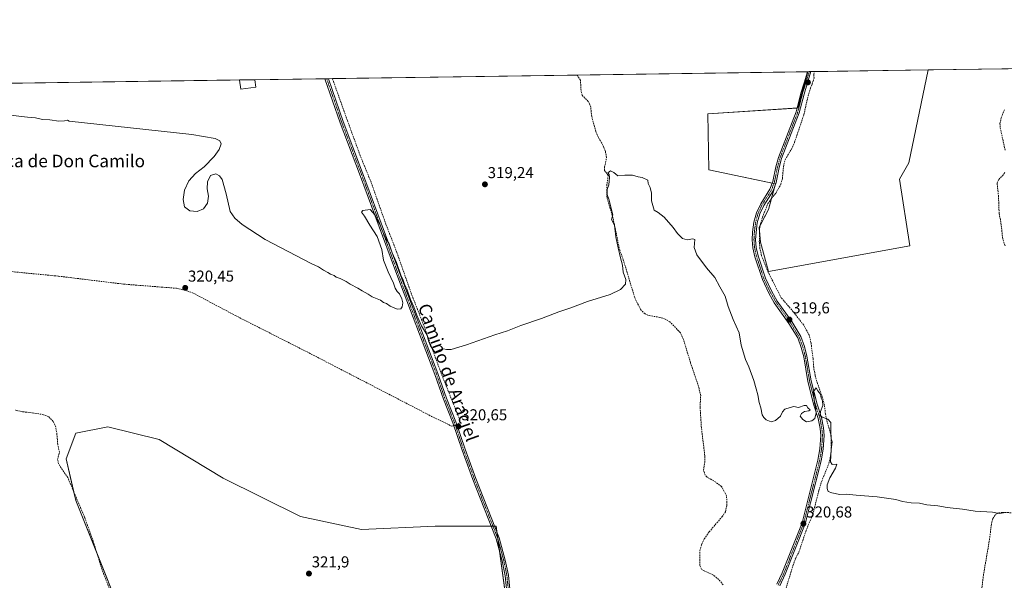
# Model space of a CAD drawing. Units: metres. Extents: x 601563 to 605041, y 4664395 to 4666758.
# Drawn here: x 601973 to 602597, y 4666399 to 4666754 of the extents above; entities that cross this region are included whole.
import ezdxf
from ezdxf.enums import TextEntityAlignment as Align

# ---------------------------------------------------------------- set-up
doc = ezdxf.new("R2010")
doc.units = ezdxf.units.M
doc.header["$MEASUREMENT"] = 0
doc.linetypes.add('TRAZO_Y_PUNTO', pattern=[1, 0.5, -0.25, 0, -0.25])
doc.linetypes.add('TRAZOSX2', pattern=[1.5, 1, -0.5])
for name, color, linetype, lineweight in [('Camino', 19, 'Continuous', 0), ('Camino Cxs', 19, 'Continuous', 0), ('Camino eje', 39, 'TRAZO_Y_PUNTO', 13), ('Carátula', 7, 'Continuous', 5), ('Comarca CxS', 133, 'Continuous', 0), ('Comunidad Autónoma CxS', 142, 'Continuous', 0), ('Corriente artificial lineal', 5, 'TRAZOSX2', 13), ('Corriente artificial lineal oculto', 135, 'TRAZO_Y_PUNTO', 13), ('Cultivos herbáceos CxS', 92, 'Continuous', 0), ('Cultivos leñosos', 92, 'Continuous', 0), ('Cultivos leñosos CxS', 92, 'Continuous', 0), ('Curva de nivel normal', 36, 'Continuous', 0), ('Edificación', 1, 'Continuous', 13), ('Edificación Cxs', 1, 'Continuous', 13), ('Municipio CxS', 142, 'Continuous', 0), ('Provincia CxS', 1, 'Continuous', 0), ('Punto de cota en terreno', 7, 'Continuous', 0), ('Rótulo de punto de cota en terreno', 19, 'Continuous', 0), ('Texto cartográfico', 19, 'Continuous', 0)]:
    doc.layers.add(name, color=color, linetype=linetype, lineweight=lineweight)
doc.styles.add('Arial', font='txt', dxfattribs={"height": 0.2})

# ---------------------------------------------------------------- blocks, each defined once
blk = doc.blocks.new('*U157')
at = {"layer": 'Cultivos herbáceos CxS', "color": 92, "linetype": 'Continuous', "lineweight": 0}
for points in [[(601754.84, 4666710.72, 320.99), (602472.56, 4666721.22, 318.22), (602466.08, 4666698.21, 318.41), (602409.06, 4666694.51, 318.33), (602409.8, 4666658.96, 318.7), (602452.01, 4666650.07, 318.89), (602447.57, 4666633.78, 318.95), (602441.65, 4666622.67, 318.81), (602442.39, 4666613.04, 318.93), (602447.57, 4666594.53, 319.3), (602537.18, 4666610.82, 318.96), (602530.51, 4666653.03, 318.8), (602536.44, 4666663.4, 318.58), (602548.69, 4666722.34, 318.28), (602644.5, 4666723.74, 317.91)], [(602283.91, 4666367.73, 321.75), (602274.97, 4666432.93, 321.18), (602236.32, 4666432.93, 321.24), (602189.54, 4666430.89, 321.29), (602150.89, 4666439.03, 321.18), (602102.07, 4666463.44, 321.2), (602061.39, 4666487.85, 321.22), (602028.85, 4666495.99, 321.58), (602008.51, 4666491.92, 321.31), (602002.4, 4666475.65, 321.64), (602008.51, 4666449.2, 321.75), (602049.86, 4666346.16, 322.26)]]:
    blk.add_polyline3d(points, dxfattribs=at)
blk = doc.blocks.new('5PATER')
at = {"layer": 'Carátula', "linetype": 'Continuous', "lineweight": 5}
h = blk.add_hatch(color=250, dxfattribs=at)
edge = h.paths.add_edge_path()
edge.add_ellipse((0, 0.01), major_axis=(-1.33, -1.34), ratio=0.999422, start_angle=0, end_angle=360)

msp = doc.modelspace()

# ---------------------------------------------------------------- linework, layer by layer
at = {"layer": 'Camino', "color": 19, "linetype": 'Continuous', "lineweight": 0}
for points in [[(602452.78, 4666396.15, 321.22), (602456.27, 4666403.34, 321.13), (602468.81, 4666435.15, 320.61), (602478.9, 4666474.84, 320.21), (602480.12, 4666481.97, 320.14), (602480.7, 4666490.38, 320.08), (602480.26, 4666494.97, 320.05), (602479.08, 4666501.28, 319.98), (602476.31, 4666509.76, 319.97), (602472.53, 4666524.79, 319.84), (602469.86, 4666540.29, 319.69), (602468.31, 4666546.28, 319.65), (602466.05, 4666552.41, 319.56), (602460.5, 4666561.59, 319.54), (602451.23, 4666574.62, 319.43), (602447.77, 4666580.83, 319.37), (602443.65, 4666589.48, 319.36), (602438.9, 4666603.88, 319.37), (602437.63, 4666609.48, 319.23), (602437.27, 4666614.51, 319.25), (602437.51, 4666619.49, 319.24), (602438.32, 4666625.71, 319.06), (602439.97, 4666631.76, 319.01), (602442.64, 4666637.44, 318.98), (602448.5, 4666646.65, 318.98), (602450.26, 4666651.5, 318.84), (602452.21, 4666660.86, 318.69), (602453.85, 4666666.87, 318.68), (602465.01, 4666695.7, 318.51), (602468.06, 4666707.52, 318.23), (602470.07, 4666714.04, 318.26), (602472.32, 4666721.22, 318.23)], [(602474.48, 4666721.25, 318.13), (602472.02, 4666713.43, 318.26), (602470.11, 4666706.94, 318.21), (602467.05, 4666695.04, 318.53), (602455.88, 4666666.2, 318.65), (602454.28, 4666660.36, 318.57), (602452.31, 4666650.92, 318.83), (602450.43, 4666645.7, 318.89), (602444.52, 4666636.41, 319), (602441.97, 4666631.02, 318.99), (602440.42, 4666625.29, 318.93), (602439.64, 4666619.3, 319.13), (602439.41, 4666614.53, 319.12), (602439.75, 4666609.79, 319.12), (602440.96, 4666604.45, 319.42), (602445.63, 4666590.28, 319.41), (602449.67, 4666581.81, 319.28), (602453.04, 4666575.76, 319.38), (602462.28, 4666562.76, 319.51), (602467.98, 4666553.33, 319.49), (602470.35, 4666546.92, 319.69), (602471.95, 4666540.74, 319.67), (602474.61, 4666525.23, 319.83), (602478.36, 4666510.35, 319.9), (602481.15, 4666501.81, 319.99), (602482.38, 4666495.27, 320.09), (602482.84, 4666490.41, 320.17), (602482.24, 4666481.71, 320.17), (602480.99, 4666474.39, 320.22), (602470.84, 4666434.49, 320.6), (602458.22, 4666402.48, 321.05), (602454.66, 4666395.14, 321.32)], [(602472.32, 4666721.22, 318.23), (602474.48, 4666721.25, 318.13)], [(602166.36, 4666716.74, 319.43), (602168.73, 4666716.78, 319.04)], [(602297.59, 4666271.51, 322.56), (602295.37, 4666276.31, 322.45), (602294.13, 4666281.71, 322.37), (602290.66, 4666315.36, 322.2), (602286.83, 4666335.86, 321.86), (602285.82, 4666344.4, 321.94), (602283.84, 4666370.78, 321.74), (602280.78, 4666401.52, 321.58), (602278.82, 4666410.91, 321.38), (602275.03, 4666424.91, 321.33), (602260.21, 4666462.52, 320.83), (602253.42, 4666481.09, 320.82), (602247.54, 4666498.44, 320.73), (602241.56, 4666513.53, 320.5), (602236.18, 4666529.09, 320.45), (602212.59, 4666590.91, 320.02), (602188.47, 4666656.33, 319.21), (602176.13, 4666688.82, 319.32), (602166.36, 4666716.74, 319.43), (602166.36, 4666716.74, 319.43)], [(602168.73, 4666716.78, 319.04), (602178, 4666689.53, 319.11), (602190.34, 4666657.03, 319.13), (602214.46, 4666591.61, 319.9), (602238.06, 4666529.78, 320.37), (602243.44, 4666514.23, 320.37), (602249.42, 4666499.14, 320.52), (602255.31, 4666481.75, 320.79), (602262.09, 4666463.23, 320.82), (602276.93, 4666425.54, 321.3), (602280.77, 4666411.38, 321.41), (602282.76, 4666401.83, 321.61), (602285.84, 4666370.96, 321.84)]]:
    msp.add_polyline3d(points, dxfattribs=at)
at = {"layer": 'Camino Cxs', "color": 19, "linetype": 'Continuous', "lineweight": 0}
for points in [[(602452.78, 4666396.15, 321.22), (602456.27, 4666403.34, 321.13), (602468.81, 4666435.15, 320.61), (602478.9, 4666474.84, 320.21), (602480.12, 4666481.97, 320.14), (602480.7, 4666490.38, 320.08), (602480.26, 4666494.97, 320.05), (602479.08, 4666501.28, 319.98), (602476.31, 4666509.76, 319.97), (602472.53, 4666524.79, 319.84), (602469.86, 4666540.29, 319.69), (602468.31, 4666546.28, 319.65), (602466.05, 4666552.41, 319.56), (602460.5, 4666561.59, 319.54), (602451.23, 4666574.62, 319.43), (602447.77, 4666580.83, 319.37), (602443.65, 4666589.48, 319.36), (602438.9, 4666603.88, 319.37), (602437.63, 4666609.48, 319.23), (602437.27, 4666614.51, 319.25), (602437.51, 4666619.49, 319.24), (602438.32, 4666625.71, 319.06), (602439.97, 4666631.76, 319.01), (602442.64, 4666637.44, 318.98), (602448.5, 4666646.65, 318.98), (602450.26, 4666651.5, 318.84), (602452.21, 4666660.86, 318.69), (602453.85, 4666666.87, 318.68), (602465.01, 4666695.7, 318.51), (602468.06, 4666707.52, 318.23), (602470.07, 4666714.04, 318.26), (602472.32, 4666721.22, 318.23), (602474.48, 4666721.25, 318.13), (602472.02, 4666713.43, 318.26), (602470.11, 4666706.94, 318.21), (602467.05, 4666695.04, 318.53), (602455.88, 4666666.2, 318.65), (602454.28, 4666660.36, 318.57), (602452.31, 4666650.92, 318.83), (602450.43, 4666645.7, 318.89), (602444.52, 4666636.41, 319), (602441.97, 4666631.02, 318.99), (602440.42, 4666625.29, 318.93), (602439.64, 4666619.3, 319.13), (602439.41, 4666614.53, 319.12), (602439.75, 4666609.79, 319.12), (602440.96, 4666604.45, 319.42), (602445.63, 4666590.28, 319.41), (602449.67, 4666581.81, 319.28), (602453.04, 4666575.76, 319.38), (602462.28, 4666562.76, 319.51), (602467.98, 4666553.33, 319.49), (602470.35, 4666546.92, 319.69), (602471.95, 4666540.74, 319.67), (602474.61, 4666525.23, 319.83), (602478.36, 4666510.35, 319.9), (602481.15, 4666501.81, 319.99), (602482.38, 4666495.27, 320.09), (602482.84, 4666490.41, 320.17), (602482.24, 4666481.71, 320.17), (602480.99, 4666474.39, 320.22), (602470.84, 4666434.49, 320.6), (602458.22, 4666402.48, 321.05), (602454.66, 4666395.14, 321.32)], [(602283.84, 4666370.78, 321.74), (602280.78, 4666401.52, 321.58), (602278.82, 4666410.91, 321.38), (602275.03, 4666424.91, 321.33), (602260.21, 4666462.52, 320.83), (602253.42, 4666481.09, 320.82), (602247.54, 4666498.44, 320.73), (602241.56, 4666513.53, 320.5), (602236.18, 4666529.09, 320.45), (602212.59, 4666590.91, 320.02), (602188.47, 4666656.33, 319.21), (602176.13, 4666688.82, 319.32), (602166.36, 4666716.74, 319.43), (602166.36, 4666716.74, 319.43), (602168.73, 4666716.78, 319.04), (602178, 4666689.53, 319.11), (602190.34, 4666657.03, 319.13), (602214.46, 4666591.61, 319.9), (602238.06, 4666529.78, 320.37), (602243.44, 4666514.23, 320.37), (602249.42, 4666499.14, 320.52), (602255.31, 4666481.75, 320.79), (602262.09, 4666463.23, 320.82), (602276.93, 4666425.54, 321.3), (602280.77, 4666411.38, 321.41), (602282.76, 4666401.83, 321.61), (602285.84, 4666370.96, 321.84)]]:
    msp.add_polyline3d(points, dxfattribs=at)
at = {"layer": 'Camino eje', "color": 39, "linetype": 'TRAZO_Y_PUNTO', "lineweight": 13}
for points in [[(602473.4, 4666721.24, 318.18), (602471.05, 4666713.74, 318.27), (602470.09, 4666710.49, 318.28), (602469.09, 4666707.23, 318.23), (602466.03, 4666695.37, 318.53), (602454.87, 4666666.54, 318.66), (602453.25, 4666660.61, 318.63), (602451.29, 4666651.21, 318.86), (602449.47, 4666646.18, 318.94), (602443.58, 4666636.93, 318.99), (602440.97, 4666631.39, 319), (602439.37, 4666625.5, 319), (602438.58, 4666619.4, 319.18), (602438.34, 4666614.52, 319.19), (602438.69, 4666609.64, 319.18), (602439.93, 4666604.17, 319.4), (602444.64, 4666589.88, 319.39), (602448.72, 4666581.32, 319.33), (602452.14, 4666575.19, 319.42), (602461.39, 4666562.18, 319.55), (602467.02, 4666552.87, 319.54), (602469.33, 4666546.6, 319.67), (602470.91, 4666540.52, 319.7), (602473.57, 4666525.01, 319.83), (602477.34, 4666510.06, 319.94), (602480.12, 4666501.55, 319.99), (602481.32, 4666495.12, 320.06), (602481.77, 4666490.4, 320.1), (602481.18, 4666481.84, 320.15), (602479.95, 4666474.62, 320.21), (602469.83, 4666434.82, 320.61), (602457.25, 4666402.91, 321.1), (602453.72, 4666395.65, 321.27)], [(602167.54, 4666716.76, 319.25), (602172.43, 4666702.8, 319.29), (602177.07, 4666689.18, 319.24), (602189.41, 4666656.68, 319.18), (602213.53, 4666591.26, 319.96), (602237.12, 4666529.44, 320.42), (602242.5, 4666513.88, 320.43), (602248.48, 4666498.79, 320.62), (602254.37, 4666481.42, 320.81), (602261.15, 4666462.88, 320.83), (602275.98, 4666425.23, 321.32), (602279.8, 4666411.15, 321.4), (602281.77, 4666401.68, 321.63), (602284.84, 4666370.87, 321.79), (602286.82, 4666344.5, 322), (602287.82, 4666336.01, 321.93), (602291.65, 4666315.51, 322.22), (602295.12, 4666281.88, 322.42), (602296.32, 4666276.64, 322.49), (602298.54, 4666271.83, 322.6), (602298.77, 4666271.52, 322.61)]]:
    msp.add_polyline3d(points, dxfattribs=at)
at = {"layer": 'Comarca CxS', "color": 133, "linetype": 'Continuous', "lineweight": 0}
msp.add_polyline3d([(605040.79, 4664445.15, 348.72), (601596.68, 4664394.77, 356.68), (601565.34, 4666573.7, 320.88), (601569.49, 4666575.27, 320.97), (601585.27, 4666580.75, 321.14), (601598.66, 4666584.57, 321.28), (601606.82, 4666589.3, 321.36), (601638.39, 4666611.39, 321.16), (601670.81, 4666635.15, 321.11), (601710.01, 4666663.36, 321.18), (601716.12, 4666669.07, 321.24), (601724.69, 4666679.27, 321.36), (601746.06, 4666703.7, 321.35), (601754.7, 4666710.57, 320.99), (601754.79, 4666710.72, 320.99), (604726.07, 4666754.2, 365.11)], dxfattribs=at)
at = {"layer": 'Comunidad Autónoma CxS', "color": 142, "linetype": 'Continuous', "lineweight": 0}
msp.add_polyline3d([(605040.79, 4664445.15, 348.72), (601596.68, 4664394.77, 356.68), (601565.34, 4666573.7, 320.88), (601569.49, 4666575.27, 320.97), (601585.27, 4666580.75, 321.14), (601598.66, 4666584.57, 321.28), (601606.82, 4666589.3, 321.36), (601638.39, 4666611.39, 321.16), (601670.81, 4666635.15, 321.11), (601710.01, 4666663.36, 321.18), (601716.12, 4666669.07, 321.24), (601724.69, 4666679.27, 321.36), (601746.06, 4666703.7, 321.35), (601754.7, 4666710.57, 320.99), (601754.79, 4666710.72, 320.99), (604726.07, 4666754.2, 365.11)], dxfattribs=at)
at = {"layer": 'Corriente artificial lineal', "color": 5, "linetype": 'TRAZOSX2', "lineweight": 13}
for points in [[(602418.84, 4666395.68, 321.65), (602416.08, 4666399.1, 321.66), (602412.71, 4666401.8, 321.67), (602406.79, 4666404.56, 321.69), (602405.12, 4666405.73, 321.7), (602404.07, 4666408.05, 321.69), (602404.14, 4666417.26, 321.7), (602405.01, 4666421.21, 321.67), (602406.79, 4666424.86, 321.62), (602409.94, 4666429.34, 321.63), (602418.16, 4666439.01, 321.56), (602420.26, 4666442.1, 321.44), (602421.21, 4666446.37, 321.31), (602420.98, 4666452.23, 321.37), (602417.79, 4666458.08, 321.38), (602414.15, 4666460.9, 321.4), (602408.47, 4666464.18, 321.39), (602407.4, 4666465.46, 321.37), (602406.39, 4666468.54, 321.42), (602407.15, 4666473.4, 321.22), (602407.22, 4666477.59, 321.21), (602405.05, 4666495.32, 321.07), (602404.2, 4666508.25, 321.17), (602404.58, 4666515.67, 320.9), (602403.27, 4666521.5, 320.72), (602398.12, 4666536.62, 320.72), (602393.7, 4666551.34, 320.45), (602391.74, 4666555.66, 320.51), (602384.97, 4666562.58, 320.53), (602381.99, 4666564.36, 320.55), (602378.77, 4666565.42, 320.5), (602371.6, 4666566.55, 320.49), (602369.3, 4666567.65, 320.51), (602366.37, 4666570.51, 320.5), (602362.8, 4666577.95, 320.37), (602355.53, 4666601.87, 320.23), (602353.31, 4666607.99, 320.01), (602348.97, 4666628.57, 319.9), (602345.24, 4666641.24, 319.8), (602345, 4666645.79, 319.8), (602345.23, 4666650.22, 319.75), (602345.99, 4666655.36, 319.8), (602343.67, 4666658.61, 319.6), (602343.68, 4666660.64, 319.55), (602344.93, 4666666.77, 319.57), (602344.16, 4666670.69, 319.54), (602343.19, 4666673.21, 319.54), (602341.81, 4666676.13, 319.51), (602339.73, 4666679.42, 319.39), (602338.08, 4666683.38, 319), (602335.53, 4666692.82, 319.2), (602334.87, 4666698.77, 319.14), (602334.22, 4666700.76, 319.2), (602333.35, 4666702.41, 319.24), (602329.37, 4666706.27, 319.08), (602328.8, 4666709.26, 319.05), (602328.36, 4666715.88, 319.11), (602326.3, 4666719.08, 319.14)], [(602458.16, 4666391.91, 321.31), (602463, 4666407.91, 320.8), (602464.63, 4666412.36, 320.78), (602466.86, 4666416.65, 320.69), (602471.6, 4666430.85, 320.49), (602475.59, 4666440.28, 320.5), (602479.42, 4666455.4, 320.23), (602481.3, 4666461.53, 320.14), (602485.86, 4666472.74, 320.1), (602486.73, 4666476.33, 320.21), (602487.28, 4666480.67, 320.2), (602487.24, 4666490.4, 320.29), (602484.76, 4666498.92, 319.98), (602483.68, 4666504.11, 319.83), (602482.97, 4666509.9, 319.73), (602481.66, 4666514.86, 319.71), (602478.19, 4666524.66, 319.74), (602477.1, 4666528.74, 319.74), (602476.18, 4666533.69, 319.33), (602475.83, 4666539.24, 319.59), (602474.48, 4666549.42, 319.37), (602473.44, 4666553.94, 319.25), (602469.9, 4666560.43, 319.2), (602463.27, 4666568.94, 319.12), (602455.68, 4666577.78, 319.13), (602447.28, 4666594.16, 319.34), (602443.17, 4666604.52, 319.25), (602442.09, 4666609.08, 319.01), (602441.73, 4666613.39, 318.97), (602441.95, 4666621.53, 318.87), (602442.54, 4666624.91, 318.83), (602443.73, 4666629.01, 318.9), (602447.19, 4666637.52, 318.99), (602449.45, 4666640.93, 318.87), (602452.11, 4666644.06, 318.78), (602455.42, 4666649.82, 318.7), (602456.33, 4666653.44, 318.41), (602457.24, 4666662.33, 318.54), (602458.1, 4666665.39, 318.66), (602462.07, 4666672.06, 318.38), (602464.02, 4666676.35, 318.62), (602466.22, 4666682.76, 318.18), (602469.94, 4666693.94, 318.47), (602472.63, 4666705.68, 318.17), (602474.14, 4666710.93, 318.29), (602475.25, 4666713.35, 318.23), (602476.42, 4666717.18, 318.04), (602476.32, 4666719.59, 318.01), (602476.8, 4666721.29, 318.04)], [(602250.03, 4666497.35, 320.58), (602250.9, 4666497.62, 320.47), (602252.04, 4666498.73, 320.34), (602252.05, 4666500.09, 320.33), (602239.81, 4666530.71, 320.27), (602228.5, 4666561.91, 320), (602221.38, 4666579.96, 319.74), (602212.03, 4666606.64, 319.49), (602205.11, 4666624.41, 319.49), (602195.67, 4666651.21, 318.91), (602188.75, 4666668.18, 319.06), (602180.71, 4666690.18, 318.74), (602171.24, 4666716.81, 318.6)], [(602597.48, 4666671.48, 317.78), (602594.33, 4666686.07, 318.18), (602594.24, 4666688.2, 318.13), (602594.97, 4666691.97, 317.97), (602597.09, 4666697.17, 318.01)], [(602597.43, 4666610.77, 318.33), (602596.03, 4666615.21, 318.18), (602594.76, 4666625.83, 318.51), (602593.69, 4666631.42, 318.52), (602593.34, 4666642, 318.22), (602592.41, 4666650.7, 318.11), (602593.46, 4666652.89, 318.22), (602595.84, 4666655.26, 318.12), (602597.25, 4666657.24, 318.01)], [(601939.65, 4666597.16, 320.62), (601997.57, 4666591.53, 320.6), (602038.78, 4666586.49, 320.59), (602072.46, 4666583.83, 320.36), (602077.76, 4666582.63, 320.47), (602082.61, 4666580.99, 320.53), (602109.66, 4666566.57, 320.45), (602156.42, 4666542.82, 320.45), (602234.07, 4666502.62, 320.33), (602246.87, 4666496.37, 320.86), (602248.11, 4666496.76, 320.77)], [(602031.85, 4666388.22, 321.62), (602025.21, 4666405.43, 321.63), (602019.65, 4666423.35, 321.76), (602014.19, 4666438.51, 321.97), (602003.5, 4666463.77, 321.83), (601997.71, 4666472.43, 321.34), (601997.05, 4666475.39, 321.31), (601998.25, 4666479.88, 321.47), (601997.17, 4666484.76, 321.21), (601996.62, 4666491.26, 321.04), (601995.86, 4666495.86, 321.16), (601994.3, 4666499.42, 321.26), (601991.45, 4666502.32, 321.35), (601988.15, 4666503.62, 321.28), (601983.45, 4666504.53, 321.24), (601974.72, 4666505.56, 321.57), (601970.1, 4666506.56, 321.55)], [(602582.11, 4666387.95, 320.37), (602583.73, 4666401.74, 320.24), (602587.55, 4666424.25, 320.19), (602589.03, 4666435.44, 320.31), (602589.81, 4666437.79, 320.3), (602591.67, 4666440.69, 320.1), (602593.43, 4666441.43, 320.02), (602595.82, 4666441.73, 319.99), (602601.37, 4666441.49, 319.93)]]:
    msp.add_polyline3d(points, dxfattribs=at)
at = {"layer": 'Corriente artificial lineal oculto', "color": 135, "linetype": 'TRAZO_Y_PUNTO', "lineweight": 13}
msp.add_polyline3d([(602248.11, 4666496.76, 320.77), (602250.03, 4666497.35, 320.58)], dxfattribs=at)
at = {"layer": 'Cultivos herbáceos CxS', "color": 92, "linetype": 'Continuous', "lineweight": 0}
for points in [[(602548.69, 4666722.34, 318.28), (602599.35, 4666723.08, 318.08), (602644.5, 4666723.74, 317.91)], [(601754.83, 4666710.72, 320.99), (601755.27, 4666710.73, 320.95), (601788.38, 4666711.21, 320.87), (601794.89, 4666711.31, 320.96), (602112.35, 4666715.95, 319.95), (602121.99, 4666716.09, 319.73), (602166.36, 4666716.74, 319.43), (602167.54, 4666716.76, 319.25), (602168.73, 4666716.78, 319.04), (602171.24, 4666716.81, 318.6), (602326.3, 4666719.08, 319.14), (602472.32, 4666721.22, 318.23), (602472.56, 4666721.22, 318.22)], [(602548.69, 4666722.34, 318.28), (602536.44, 4666663.4, 318.58), (602530.51, 4666653.03, 318.8), (602537.18, 4666610.82, 318.96), (602447.57, 4666594.53, 319.3), (602442.39, 4666613.04, 318.93), (602441.89, 4666619.44, 318.99), (602441.65, 4666622.67, 318.81), (602442.39, 4666624.08, 318.8), (602447.57, 4666633.78, 318.95), (602449.55, 4666641.05, 318.86), (602452.01, 4666650.07, 318.89), (602452, 4666650.07, 318.89), (602450.95, 4666650.3, 318.91), (602449.9, 4666650.52, 318.89), (602409.8, 4666658.96, 318.7), (602409.06, 4666694.51, 318.33), (602465.65, 4666698.18, 318.39), (602466.08, 4666698.21, 318.41), (602472.56, 4666721.22, 318.22)], [(602049.86, 4666346.16, 322.26), (602022.26, 4666414.92, 321.7), (602008.51, 4666449.2, 321.75), (602007.12, 4666455.22, 321.65), (602002.4, 4666475.65, 321.64), (602008.51, 4666491.92, 321.31), (602028.85, 4666495.99, 321.58), (602061.39, 4666487.85, 321.22), (602102.07, 4666463.44, 321.2), (602150.89, 4666439.03, 321.18), (602189.54, 4666430.89, 321.29), (602236.32, 4666432.93, 321.24), (602271.87, 4666432.93, 321.18), (602272.95, 4666432.93, 321.18), (602274.02, 4666432.93, 321.18), (602274.97, 4666432.93, 321.18), (602275.48, 4666429.23, 321.25), (602276.07, 4666424.88, 321.32), (602277.14, 4666417.13, 321.43), (602283.91, 4666367.73, 321.75)]]:
    msp.add_polyline3d(points, dxfattribs=at)
at = {"layer": 'Cultivos leñosos', "color": 92, "linetype": 'Continuous', "lineweight": 0}
for points in [[(602548.69, 4666722.34, 318.28), (602536.44, 4666663.4, 318.58), (602530.51, 4666653.03, 318.8), (602537.18, 4666610.82, 318.96), (602447.57, 4666594.53, 319.3), (602442.39, 4666613.04, 318.93), (602441.89, 4666619.44, 318.99), (602441.65, 4666622.67, 318.81), (602442.39, 4666624.08, 318.8), (602447.57, 4666633.78, 318.95), (602449.55, 4666641.05, 318.86), (602452.01, 4666650.07, 318.89), (602452, 4666650.07, 318.89), (602450.95, 4666650.3, 318.91), (602449.9, 4666650.52, 318.89), (602409.8, 4666658.96, 318.7), (602409.06, 4666694.51, 318.33), (602465.65, 4666698.18, 318.39), (602466.08, 4666698.21, 318.41), (602472.56, 4666721.22, 318.22)], [(602472.56, 4666721.22, 318.22), (602473.4, 4666721.24, 318.18), (602474.48, 4666721.25, 318.13), (602476.8, 4666721.29, 318.04), (602548.69, 4666722.34, 318.28)], [(602049.86, 4666346.16, 322.26), (602022.26, 4666414.92, 321.7), (602008.51, 4666449.2, 321.75), (602007.12, 4666455.22, 321.65), (602002.4, 4666475.65, 321.64), (602008.51, 4666491.92, 321.31), (602028.85, 4666495.99, 321.58), (602061.39, 4666487.85, 321.22), (602102.07, 4666463.44, 321.2), (602150.89, 4666439.03, 321.18), (602189.54, 4666430.89, 321.29), (602236.32, 4666432.93, 321.24), (602271.87, 4666432.93, 321.18), (602272.95, 4666432.93, 321.18), (602274.02, 4666432.93, 321.18), (602274.97, 4666432.93, 321.18), (602275.48, 4666429.23, 321.25), (602276.07, 4666424.88, 321.32), (602277.14, 4666417.13, 321.43), (602283.91, 4666367.73, 321.75)]]:
    msp.add_polyline3d(points, dxfattribs=at)
at = {"layer": 'Cultivos leñosos CxS', "color": 92, "linetype": 'Continuous', "lineweight": 0}
msp.add_polyline3d([(602472.56, 4666721.22, 318.22), (602548.69, 4666722.34, 318.28), (602536.44, 4666663.4, 318.58), (602530.51, 4666653.03, 318.8), (602537.18, 4666610.82, 318.96), (602447.57, 4666594.53, 319.3), (602442.39, 4666613.04, 318.93), (602441.65, 4666622.67, 318.81), (602447.57, 4666633.78, 318.95), (602452.01, 4666650.07, 318.89), (602409.8, 4666658.96, 318.7), (602409.06, 4666694.51, 318.33), (602466.08, 4666698.21, 318.41), (602472.56, 4666721.22, 318.22)], close=True, dxfattribs=at)
msp.add_polyline3d([(602049.86, 4666346.16, 322.26), (602008.51, 4666449.2, 321.75), (602002.4, 4666475.65, 321.64), (602008.51, 4666491.92, 321.31), (602028.85, 4666495.99, 321.58), (602061.39, 4666487.85, 321.22), (602102.07, 4666463.44, 321.2), (602150.89, 4666439.03, 321.18), (602189.54, 4666430.89, 321.29), (602236.32, 4666432.93, 321.24), (602274.97, 4666432.93, 321.18), (602283.91, 4666367.73, 321.75)], dxfattribs=at)
at = {"layer": 'Curva de nivel normal', "color": 36, "linetype": 'Continuous', "lineweight": 0}
msp.add_polyline3d([(601959.51, 4666694.52, 320), (601977.96, 4666692.36, 320), (601982.98, 4666692.02, 320), (601987.5, 4666690.81, 320), (601992.15, 4666690.69, 320), (601997.79, 4666689.93, 320), (602001.32, 4666690.02, 320), (602003.32, 4666690.49, 320), (602004.42, 4666689.8, 320), (602082.07, 4666681.3, 320), (602096.97, 4666678.86, 320), (602099.86, 4666677.46, 320), (602100.77, 4666675.39, 320), (602099.49, 4666671.9, 320), (602096.27, 4666667.36, 320), (602090.03, 4666660.9, 320), (602084.54, 4666656.62, 320), (602080.18, 4666652.09, 320), (602077.53, 4666646.13, 320), (602076.58, 4666640.06, 320), (602077.53, 4666635.53, 320), (602080.9, 4666633.06, 320), (602085.52, 4666632.51, 320), (602089.46, 4666634.18, 320), (602092.05, 4666637.9, 320), (602092.62, 4666642.29, 320), (602091.93, 4666646.83, 320), (602092.01, 4666651.45, 320), (602093.88, 4666655.3, 320), (602097.36, 4666656.52, 320), (602099.59, 4666655.19, 320), (602101.24, 4666652.79, 320), (602103.8, 4666643.82, 320), (602106.41, 4666632.62, 320), (602109.41, 4666628.4, 320), (602113.95, 4666624.28, 320), (602128.61, 4666614.79, 320), (602158.12, 4666599.26, 320), (602162.32, 4666597.4, 320), (602165.63, 4666595.25, 320), (602168.28, 4666593.9, 320), (602169.9, 4666592.84, 320), (602172.28, 4666591.9, 320), (602173.68, 4666590.89, 320), (602176.04, 4666590.04, 320), (602179.95, 4666588.16, 320), (602182.52, 4666586.47, 320), (602187.37, 4666583.98, 320), (602189.97, 4666582.25, 320), (602193.8, 4666580.08, 320), (602196.48, 4666578.42, 320), (602201.59, 4666576.21, 320), (602203.68, 4666574.87, 320), (602205.42, 4666574.1, 320), (602207.72, 4666572.59, 320), (602212.19, 4666570.67, 320), (602214.62, 4666570.84, 320), (602215.5, 4666572.09, 320), (602215.87, 4666574.62, 320), (602215.27, 4666577.13, 320), (602213.65, 4666580.26, 320), (602212.24, 4666581.85, 320), (602210.99, 4666583.94, 320), (602209.84, 4666587.12, 320), (602206.56, 4666594.26, 320), (602203.66, 4666601.7, 320), (602202.49, 4666608.44, 320), (602199.48, 4666616.76, 320), (602194.95, 4666623.8, 320), (602191.62, 4666629.52, 320), (602189.57, 4666632.13, 320), (602190.45, 4666633.26, 320), (602195.06, 4666633.72, 320), (602198.33, 4666630.27, 320), (602199.72, 4666627, 320), (602201.28, 4666624.56, 320), (602202.23, 4666621.56, 320), (602204.77, 4666615.76, 320), (602207.13, 4666612.08, 320), (602209.08, 4666606.36, 320), (602211.72, 4666600.11, 320), (602214.53, 4666592.26, 320), (602216.03, 4666589.09, 320), (602216.87, 4666586.39, 320), (602218.28, 4666583.54, 320), (602220.6, 4666576.79, 320), (602222.74, 4666572.02, 320), (602224.66, 4666566.8, 320), (602227.76, 4666560.04, 320), (602231.18, 4666554.07, 320), (602232.18, 4666550.55, 320), (602233.42, 4666547.3, 320), (602234.54, 4666545.39, 320), (602236.02, 4666543.34, 320), (602239.19, 4666544.9, 320), (602241.52, 4666545.53, 320), (602243.52, 4666544.96, 320), (602246.5, 4666545.12, 320), (602256.11, 4666547.89, 320), (602274.17, 4666554.37, 320), (602282.19, 4666556.95, 320), (602290.67, 4666560.14, 320), (602303.79, 4666564.76, 320), (602314.67, 4666568.92, 320), (602322.19, 4666571.36, 320), (602332.85, 4666575.54, 320), (602347.25, 4666579.97, 320), (602353.77, 4666583.03, 320), (602356.94, 4666586.35, 320), (602357.19, 4666589.36, 320), (602355.51, 4666594.1, 320), (602354.95, 4666598.55, 320), (602353.68, 4666603.25, 320), (602352.33, 4666609.6, 320), (602350.76, 4666616.37, 320), (602349.94, 4666623.89, 320), (602348.16, 4666627.44, 320), (602348.96, 4666630.47, 320), (602346.34, 4666640.26, 320), (602345.24, 4666643.25, 320), (602345.3, 4666646.47, 320), (602346.38, 4666649.47, 320), (602346.9, 4666654, 320), (602346.52, 4666655.94, 320), (602345.84, 4666657, 320), (602347.47, 4666658.26, 320), (602349.52, 4666657.27, 320), (602352.02, 4666655.2, 320), (602356.52, 4666655.6, 320), (602361.28, 4666655.66, 320), (602364.89, 4666654.63, 320), (602367.45, 4666654.13, 320), (602371.08, 4666652.36, 320), (602371.27, 4666650.22, 320), (602372.54, 4666647.82, 320), (602373.31, 4666644.26, 320), (602373.34, 4666639.29, 320), (602375.03, 4666633.47, 320), (602377.57, 4666631.91, 320), (602381.41, 4666628.92, 320), (602387.08, 4666622.36, 320), (602389.93, 4666618.55, 320), (602393.15, 4666615.33, 320), (602395.94, 4666614.49, 320), (602399.6, 4666615.12, 320), (602400.94, 4666614.8, 320), (602400.42, 4666609.7, 320), (602402.14, 4666605.09, 320), (602408.35, 4666596.91, 320), (602413.46, 4666590.68, 320), (602416.79, 4666584.8, 320), (602420.06, 4666578.8, 320), (602421.92, 4666572.36, 320), (602425.11, 4666564.05, 320), (602429, 4666555.62, 320), (602430.13, 4666547.76, 320), (602432.89, 4666538.59, 320), (602434.99, 4666533.95, 320), (602438.24, 4666525.39, 320), (602439.64, 4666520.18, 320), (602440.78, 4666516.34, 320), (602441.64, 4666511.47, 320), (602442.78, 4666508.09, 320), (602443.62, 4666503.51, 320), (602444.67, 4666501.84, 320), (602446.06, 4666500.39, 320), (602449.19, 4666499.18, 320), (602451.9, 4666499.91, 320), (602455.19, 4666502.71, 320), (602456.43, 4666505.41, 320), (602457.98, 4666507.15, 320), (602461.19, 4666508.21, 320), (602463.63, 4666508.9, 320), (602466.51, 4666508.23, 320), (602470.13, 4666509.56, 320), (602471.54, 4666509.42, 320), (602472.54, 4666507.97, 320), (602473.96, 4666506.8, 320), (602473.1, 4666506.21, 320), (602470.46, 4666505.61, 320), (602468.38, 4666504.35, 320), (602467.52, 4666502.8, 320), (602469.23, 4666500.52, 320), (602471.69, 4666499.19, 320), (602475.08, 4666499.78, 320), (602476.85, 4666501.3, 320), (602477.76, 4666504.89, 320), (602477.44, 4666508.84, 320), (602476.74, 4666510.89, 320), (602476.6, 4666513.52, 320), (602476.14, 4666518.35, 320), (602477.72, 4666520.62, 320), (602478.87, 4666518.84, 320), (602480.55, 4666516.65, 320), (602480.92, 4666514.21, 320), (602481.84, 4666512.48, 320), (602481.98, 4666509.52, 320), (602480.46, 4666505.61, 320), (602480.29, 4666503.09, 320), (602481.51, 4666502, 320), (602485.22, 4666500.83, 320), (602487.12, 4666498.73, 320), (602486.99, 4666495.6, 320), (602486.99, 4666490.94, 320), (602487.3, 4666488.46, 320), (602487.85, 4666486.4, 320), (602487.23, 4666481.66, 320), (602486.89, 4666473.74, 320), (602487.84, 4666472.13, 320), (602490.88, 4666472.3, 320), (602489.94, 4666469.78, 320), (602486.46, 4666463.71, 320), (602484.79, 4666459.19, 320), (602484.63, 4666456.8, 320), (602485.38, 4666455.03, 320), (602487.7, 4666454.03, 320), (602492.75, 4666453.03, 320), (602496.7, 4666453.32, 320), (602503.06, 4666452.67, 320), (602516.37, 4666451.65, 320), (602528.26, 4666449.87, 320), (602532.37, 4666448.65, 320), (602537.94, 4666447.72, 320), (602543.2, 4666447.47, 320), (602547.82, 4666446.49, 320), (602554.76, 4666445.94, 320), (602560.85, 4666444.82, 320), (602570.45, 4666443.75, 320), (602578.58, 4666442.56, 320), (602589.45, 4666441.8, 320), (602593.85, 4666441.05, 320), (602597.85, 4666441.62, 320)], dxfattribs=at)
at = {"layer": 'Edificación', "color": 1, "linetype": 'Continuous', "lineweight": 13}
for points in [[(602112.35, 4666715.95, 323.44), (602121.99, 4666716.09, 322.45)], [(602112.35, 4666715.95, 323.44), (602121.99, 4666716.09, 322.45)], [(602122.64, 4666711.33, 320.99), (602113.14, 4666710.05, 323.4), (602112.35, 4666715.94, 323.44), (602112.35, 4666715.95, 323.44)], [(602121.99, 4666716.09, 322.45), (602122.64, 4666711.33, 320.99)]]:
    msp.add_polyline3d(points, dxfattribs=at)
at = {"layer": 'Edificación Cxs', "color": 1, "linetype": 'Continuous', "lineweight": 13}
msp.add_polyline3d([(602122.64, 4666711.33, 320.99), (602113.14, 4666710.05, 323.4), (602112.35, 4666715.94, 323.44), (602112.35, 4666715.95, 323.44), (602121.99, 4666716.09, 322.45), (602122.64, 4666711.33, 320.99)], close=True, dxfattribs=at)
at = {"layer": 'Municipio CxS', "color": 142, "linetype": 'Continuous', "lineweight": 0}
msp.add_polyline3d([(605040.79, 4664445.15, 348.72), (601596.68, 4664394.77, 356.68), (601565.34, 4666573.7, 320.88), (601569.49, 4666575.27, 320.97), (601585.27, 4666580.75, 321.14), (601598.66, 4666584.57, 321.28), (601606.82, 4666589.3, 321.36), (601638.39, 4666611.39, 321.16), (601670.81, 4666635.15, 321.11), (601710.01, 4666663.36, 321.18), (601716.12, 4666669.07, 321.24), (601724.69, 4666679.27, 321.36), (601746.06, 4666703.7, 321.35), (601754.7, 4666710.57, 320.99), (601754.79, 4666710.72, 320.99), (604726.07, 4666754.2, 365.11)], dxfattribs=at)
at = {"layer": 'Provincia CxS', "color": 1, "linetype": 'Continuous', "lineweight": 0}
msp.add_polyline3d([(605040.79, 4664445.15, 348.72), (601596.68, 4664394.77, 356.68), (601565.34, 4666573.7, 320.88), (601569.49, 4666575.27, 320.97), (601585.27, 4666580.75, 321.14), (601598.66, 4666584.57, 321.28), (601606.82, 4666589.3, 321.36), (601638.39, 4666611.39, 321.16), (601670.81, 4666635.15, 321.11), (601710.01, 4666663.36, 321.18), (601716.12, 4666669.07, 321.24), (601724.69, 4666679.27, 321.36), (601746.06, 4666703.7, 321.35), (601754.7, 4666710.57, 320.99), (601754.79, 4666710.72, 320.99), (604726.07, 4666754.2, 365.11)], dxfattribs=at)

# ---------------------------------------------------------------- block references
at = {"layer": 'Cultivos herbáceos CxS', "color": 92, "linetype": 'Continuous', "lineweight": 0}
msp.add_blockref('*U157', (0, 0), dxfattribs=at)
at = {"layer": 'Punto de cota en terreno', "linetype": 'Continuous', "lineweight": 0}
for p in [(602472.54, 4666714.45, 318.27), (602267.85, 4666649.76, 319.24), (602077.93, 4666584.12, 320.45), (602460.8, 4666564, 319.6), (602251.06, 4666496.18, 320.65), (602469.67, 4666434.53, 320.68), (602156.33, 4666402.89, 321.9)]:
    msp.add_blockref('5PATER', p, dxfattribs=at)

# ---------------------------------------------------------------- texts
at = {"layer": 'Rótulo de punto de cota en terreno', "color": 19, "linetype": 'Continuous', "lineweight": 0, "style": 'Arial'}
for s, p in [('319,24', (602269.61, 4666651.52)), ('320,45', (602079.69, 4666585.88)), ('319,6', (602462.56, 4666565.76)), ('320,65', (602252.82, 4666497.94)), ('320,68', (602471.43, 4666436.29)), ('321,9', (602158.09, 4666404.65))]:
    msp.add_text(s, height=7, dxfattribs=at).set_placement(p, align=Align.BOTTOM_LEFT)
at = {"layer": 'Texto cartográfico', "color": 19, "linetype": 'Continuous', "lineweight": 0, "style": 'Arial'}
msp.add_text('La Finca de Don Camilo', height=8, dxfattribs=at).set_placement((601993.07, 4666664.6), align=Align.MIDDLE_CENTER)
msp.add_text('Camino de Araciel', height=8, rotation=-70.23325, dxfattribs=at).set_placement((602244.61, 4666530.48), align=Align.MIDDLE_CENTER)

doc.saveas('drawing.dxf')
